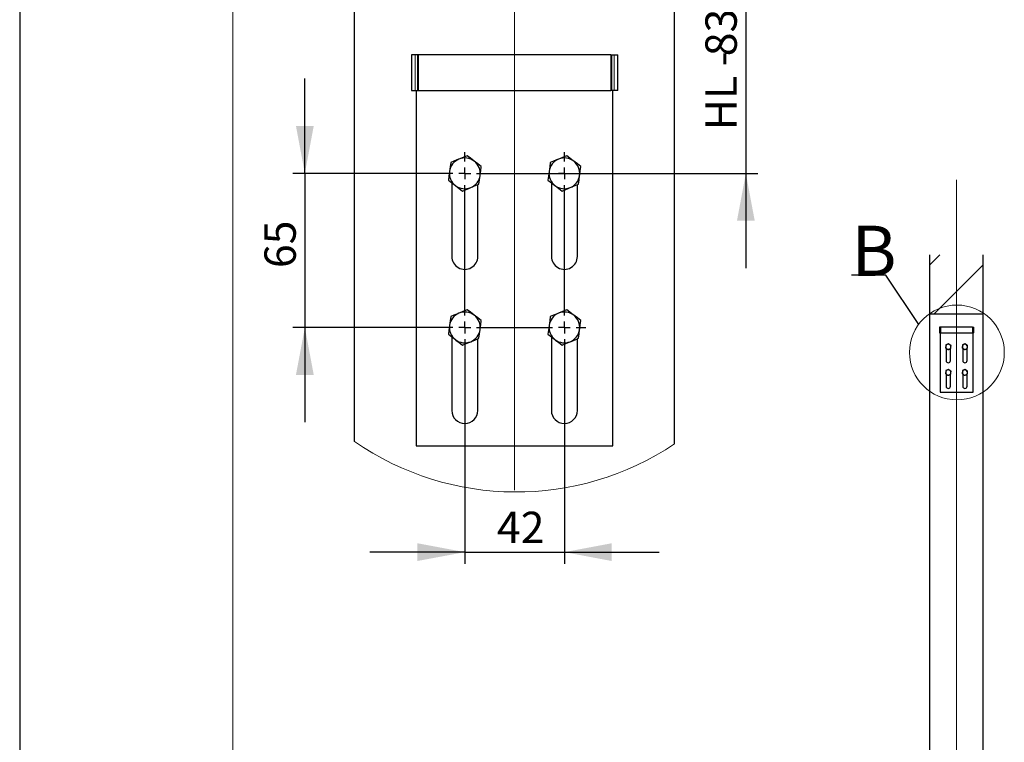
# Paper-space layout 'Blatt2 DE' of a CAD drawing. Units: millimetres. Extents: x 0 to 210, y 0 to 297.
# Drawn here: x 0 to 83, y 131 to 192 of the extents above; entities that cross this region are included whole.
import ezdxf
from ezdxf.lldxf.tags import DXFTag

# ---------------------------------------------------------------- set-up
doc = ezdxf.new("R2010")
doc.units = ezdxf.units.MM
doc.linetypes.add('SLD-Durchgehend', pattern=[0])
doc.layers.add('RAHMEN025', color=7, linetype='SLD-Durchgehend')
doc.styles.add('SLDTEXTSTYLE0', font='TXT', dxfattribs={"width": 0.605})
tags = doc.linetypes.add('SLD-Punktstrich', pattern=[19.05, 15.24, -1.27, 1.27, -1.27]).pattern_tags.tags
tags[10:11] = [DXFTag(74, 4), DXFTag(75, 0), DXFTag(340, '0'), DXFTag(46, 1.0), DXFTag(50, 0.0), DXFTag(44, 0.0), DXFTag(45, 0.0)]
tags[8:9] = [DXFTag(74, 4), DXFTag(75, 0), DXFTag(340, '0'), DXFTag(46, 1.0), DXFTag(50, 0.0), DXFTag(44, 0.0), DXFTag(45, 0.0)]
tags[6:7] = [DXFTag(74, 4), DXFTag(75, 0), DXFTag(340, '0'), DXFTag(46, 1.0), DXFTag(50, 0.0), DXFTag(44, 0.0), DXFTag(45, 0.0)]
tags[4:5] = [DXFTag(74, 4), DXFTag(75, 0), DXFTag(340, '0'), DXFTag(46, 1.0), DXFTag(50, 0.0), DXFTag(44, 0.0), DXFTag(45, 0.0)]
doc.dimstyles.new('SLDDIMSTYLE3', dxfattribs={"dimtxt": 0.18, "dimasz": 4, "dimexe": 0, "dimexo": 0.0625, "dimgap": 0, "dimtad": 0, "dimtih": 1, "dimtoh": 1, "dimdec": 0, "dimrnd": 1e-09, "dimzin": 0, "dimdsep": 46, "dimtxsty": 'Standard', "dimblk1": 'NONE', "dimblk2": 'NONE', "dimsah": 1, "dimcen": 0.09, "dimadec": 0, "dimazin": 0, "dimtfac": 4, "dimtdec": 0, "dimtofl": 0, "dimtmove": 0, "dimatfit": 3, "dimldrblk": 'NONE', "dimfxl": 1, "dimfrac": 2, "dimtolj": 1, "dimtzin": 0, "dimarcsym": 0})
doc.dimstyles.new('SLDDIMSTYLE4', dxfattribs={"dimtxt": 2.568319, "dimasz": 4, "dimexe": 0, "dimexo": 0.0625, "dimgap": 0.64208, "dimtad": 1, "dimdec": 0, "dimlfac": 5, "dimrnd": 1e-09, "dimzin": 12, "dimdsep": 46, "dimtxsty": 'SLDTEXTSTYLE0', "dimsah": 1, "dimcen": 0.09, "dimadec": 0, "dimazin": 3, "dimtfac": 1, "dimtdec": 0, "dimtmove": 0, "dimatfit": 0, "dimfxl": 1, "dimfrac": 2, "dimtolj": 1, "dimtzin": 12, "dimarcsym": 0})
doc.dimstyles.new('SLDDIMSTYLE5', dxfattribs={"dimtxt": 2.568319, "dimasz": 4, "dimexe": 0, "dimexo": 0.0625, "dimgap": 0.64208, "dimtad": 1, "dimlfac": 5, "dimrnd": 1e-09, "dimzin": 12, "dimdsep": 46, "dimtxsty": 'SLDTEXTSTYLE0', "dimsah": 1, "dimcen": 0.09, "dimadec": 0, "dimazin": 3, "dimtfac": 1, "dimtmove": 0, "dimatfit": 0, "dimfxl": 1, "dimfrac": 2, "dimtolj": 1, "dimtzin": 12, "dimarcsym": 0})

# ---------------------------------------------------------------- blocks, each defined once
blk = doc.blocks.new('_NONE')
blk = doc.blocks.new('*D33')
at = {"layer": 'RAHMEN025'}
for p, q in [((61.265, 195.306), (61.265, 203.306)), ((55.258, 195.306), (62.265, 195.306)), ((61.265, 195.306), (61.265, 178.806)), ((39.358, 178.806), (62.265, 178.806)), ((61.265, 178.806), (61.265, 170.806))]:
    blk.add_line(p, q, dxfattribs=at)
for points in [[(61.265, 195.306), (62.015, 199.306), (60.515, 199.306)], [(61.265, 178.806), (60.515, 174.806), (62.015, 174.806)]]:
    blk.add_solid(points, dxfattribs=at)
at = {"layer": 'RAHMEN025', "char_height": 2.6458, "attachment_point": 1, "rotation": 90, "style": 'SLDTEXTSTYLE0'}
for s, insert in [('83', (57.854, 188.692)), ('HL -', (57.854, 182.443))]:
    blk.add_mtext(s, dxfattribs=dict(at, insert=insert))
blk = doc.blocks.new('*D34')
at = {"layer": 'RAHMEN025'}
for p, q in [((24.066, 178.806), (24.066, 186.806)), ((35.758, 178.806), (23.066, 178.806)), ((24.066, 178.806), (24.066, 165.806)), ((35.758, 165.806), (23.066, 165.806)), ((24.066, 165.806), (24.066, 157.806))]:
    blk.add_line(p, q, dxfattribs=at)
for points in [[(24.066, 178.806), (24.816, 182.806), (23.316, 182.806)], [(24.066, 165.806), (23.316, 161.806), (24.816, 161.806)]]:
    blk.add_solid(points, dxfattribs=at)
at = {"layer": 'RAHMEN025', "insert": (20.656, 170.818), "char_height": 2.6458, "attachment_point": 1, "rotation": 90, "style": 'SLDTEXTSTYLE0'}
blk.add_mtext('65', dxfattribs=at)
blk = doc.blocks.new('*D35')
at = {"layer": 'RAHMEN025'}
for p, q in [((37.558, 164.006), (37.558, 145.845)), ((45.958, 164.006), (45.958, 145.845)), ((37.558, 146.845), (29.558, 146.845)), ((37.558, 146.845), (45.958, 146.845)), ((45.958, 146.845), (53.958, 146.845))]:
    blk.add_line(p, q, dxfattribs=at)
for points in [[(37.558, 146.845), (33.558, 147.595), (33.558, 146.095)], [(45.958, 146.845), (49.958, 146.095), (49.958, 147.595)]]:
    blk.add_solid(points, dxfattribs=at)
at = {"layer": 'RAHMEN025', "insert": (40.27, 150.256), "char_height": 2.6458, "attachment_point": 1, "style": 'SLDTEXTSTYLE0'}
blk.add_mtext('42', dxfattribs=at)
blk = doc.blocks.new('SW_CENTERMARKSYMBOL_2')
at = {"layer": 'RAHMEN025', "color": 0}
for p, q in [((0, 1), (0, 1.8)), ((8.4, 1), (8.4, 1.8)), ((-1, 0), (-1.8, 0)), ((0, 0), (-0.5, 0)), ((0, 0), (0, 0.5)), ((0, 0), (0, -0.5)), ((0, 0), (0.5, 0)), ((1, 0), (7.4, 0)), ((8.4, 0), (7.9, 0)), ((8.4, 0), (8.4, 0.5)), ((8.4, 0), (8.4, -0.5)), ((8.4, 0), (8.9, 0)), ((9.4, 0), (10.2, 0)), ((0, -12), (0, -1)), ((8.4, -12), (8.4, -1)), ((-1, -13), (-1.8, -13)), ((0, -13), (-0.5, -13)), ((0, -13), (0, -12.5)), ((0, -13), (0, -13.5)), ((0, -13), (0.5, -13)), ((1, -13), (7.4, -13)), ((8.4, -13), (7.9, -13)), ((8.4, -13), (8.4, -12.5)), ((8.4, -13), (8.4, -13.5)), ((8.4, -13), (8.9, -13)), ((9.4, -13), (10.2, -13)), ((0, -14), (0, -14.8)), ((8.4, -14), (8.4, -14.8))]:
    blk.add_line(p, q, dxfattribs=at)

psp = doc.layouts.new('Blatt2 DE')

# ---------------------------------------------------------------- hatches: boundary and pattern name
at = {"linetype": 'SLD-Durchgehend', "lineweight": 0}
h = psp.add_hatch(dxfattribs=at)
h.set_pattern_fill('ANSI31', style=0)
h.paths.add_polyline_path([(76.7927659, 166.9235974), (81.2927659, 166.9235974), (81.2927659, 171.9235974), (76.7927659, 171.9235974)], flags=0)

# ---------------------------------------------------------------- linework, layer by layer
at = {"color": 7, "linetype": 'SLD-Durchgehend', "lineweight": 30}
for p, q in [((28.2581485, 156.1744075), (28.2581485, 195.3057389)), ((55.2581496, 155.9832911), (55.2581496, 195.3057389)), ((33.0581493, 188.8057332), (33.0581493, 185.8057122)), ((33.3668075, 188.8057332), (33.0581493, 188.8057332)), ((33.5581488, 188.8057332), (33.3668075, 188.8057332)), ((33.5581488, 188.8057332), (33.5581488, 185.8057122)), ((33.6418859, 188.8057332), (33.5581488, 188.8057332)), ((49.8744122, 188.8057332), (33.6418859, 188.8057332)), ((49.8744122, 188.8057332), (49.9581493, 188.8057332)), ((49.9581493, 185.8057122), (49.9581493, 188.8057332)), ((49.9581493, 188.8057332), (50.1494906, 188.8057332)), ((50.1494906, 188.8057332), (50.4581488, 188.8057332)), ((50.4581488, 185.8057122), (50.4581488, 188.8057332)), ((33.0581493, 185.8057122), (33.3668075, 185.8057122)), ((33.3668075, 185.8057122), (33.5581488, 185.8057122)), ((33.4581494, 185.8057122), (33.4581494, 155.8057408)), ((33.5581488, 185.8057122), (33.6418859, 185.8057122)), ((33.6418859, 185.8057122), (49.8744122, 185.8057122)), ((49.9581493, 185.8057122), (49.8744122, 185.8057122)), ((50.1494906, 185.8057122), (49.9581493, 185.8057122)), ((50.0581488, 155.8057408), (50.0581488, 185.8057122)), ((50.4581488, 185.8057122), (50.1494906, 185.8057122)), ((36.4581491, 178.0116181), (36.4581491, 171.8057255)), ((38.6581491, 171.8057255), (38.6581491, 177.8535943)), ((44.858149, 178.0116181), (44.858149, 171.8057255)), ((47.058149, 171.8057255), (47.058149, 177.8535943)), ((76.7927658, 166.9235993), (76.7927658, 171.9235945)), ((81.292766, 166.9235993), (81.292766, 171.9235945)), ((81.292766, 166.9235993), (76.7927658, 166.9235993)), ((76.7927658, 77.2569307), (76.7927658, 166.9235993)), ((81.292766, 77.2569307), (81.292766, 166.9235993)), ((77.592766, 165.840265), (77.592766, 165.3402615)), ((77.644209, 165.840265), (77.592766, 165.840265)), ((77.592766, 165.3402615), (77.644209, 165.3402615)), ((77.6760992, 165.840265), (77.644209, 165.840265)), ((77.644209, 165.3402615), (77.6760992, 165.3402615)), ((77.6594326, 165.3402615), (77.6594326, 160.3402663)), ((77.6760992, 165.840265), (77.6760992, 165.3402615)), ((77.6900554, 165.840265), (77.6760992, 165.840265)), ((77.6760992, 165.3402615), (77.6900554, 165.3402615)), ((80.3954764, 165.840265), (77.6900554, 165.840265)), ((77.6900554, 165.3402615), (80.3954764, 165.3402615)), ((80.3954764, 165.840265), (80.4094326, 165.840265)), ((80.4094326, 165.3402615), (80.3954764, 165.3402615)), ((80.4094326, 165.3402615), (80.4094326, 165.840265)), ((80.4094326, 165.840265), (80.4413229, 165.840265)), ((80.4413229, 165.3402615), (80.4094326, 165.3402615)), ((80.4260992, 160.3402663), (80.4260992, 165.3402615)), ((80.4413229, 165.840265), (80.4927659, 165.840265)), ((80.4927659, 165.3402615), (80.4413229, 165.3402615)), ((80.4927659, 165.3402615), (80.4927659, 165.840265)), ((36.4581491, 165.0116067), (36.4581491, 158.8057141)), ((38.6581491, 158.8057141), (38.6581491, 164.8536305)), ((44.858149, 165.0116067), (44.858149, 158.8057141)), ((47.058149, 158.8057141), (47.058149, 164.8536305)), ((78.1594326, 164.0412458), (78.1594326, 163.0069304)), ((78.5260993, 163.0069304), (78.5260993, 164.0149085)), ((79.5594326, 164.0412458), (79.5594326, 163.0069304)), ((79.9260992, 163.0069304), (79.9260992, 164.0149085)), ((78.1594326, 161.8745773), (78.1594326, 160.8402618)), ((78.5260993, 160.8402618), (78.5260993, 161.8482479)), ((79.5594326, 161.8745773), (79.5594326, 160.8402618)), ((79.9260992, 160.8402618), (79.9260992, 161.8482479)), ((77.6594326, 160.3402663), (80.4260992, 160.3402663)), ((33.4581494, 155.8057408), (50.0581488, 155.8057408))]:
    psp.add_line(p, q, dxfattribs=at)
at = {"color": 8, "linetype": 'SLD-Durchgehend', "lineweight": 0}
for p, q in [((33.3668075, 188.8057332), (33.3668075, 185.8057122)), ((33.6418859, 188.8057332), (33.6418859, 185.8057122)), ((49.8744122, 188.8057332), (49.8744122, 185.8057122)), ((50.1494906, 188.8057332), (50.1494906, 185.8057122)), ((77.644209, 165.840265), (77.644209, 165.3402615)), ((77.6900554, 165.840265), (77.6900554, 165.3402615)), ((80.3954764, 165.840265), (80.3954764, 165.3402615)), ((80.4413229, 165.840265), (80.4413229, 165.3402615))]:
    psp.add_line(p, q, dxfattribs=at)
at = {"color": 7, "linetype": 'SLD-Durchgehend', "lineweight": 30, "flags": 128}
for points in [[(37.7554267, 180.2938084), (37.6033447, 180.2309613), (37.3362775, 180.1206212), (37.0617449, 180.0072293)], [(38.3504696, 179.8363785), (38.3081629, 179.8688988), (38.031359, 180.0817113), (37.7554267, 180.2938084)], [(46.1554266, 180.2938084), (46.003345, 180.2309613), (45.7362774, 180.1206212), (45.4617451, 180.0072293)], [(46.7504695, 179.8363785), (46.7081628, 179.8688988), (46.4313589, 180.0817113), (46.1554266, 180.2938084)], [(36.3680634, 179.7206025), (36.3197375, 179.3561082), (36.2694244, 178.9765935)], [(37.0617449, 180.0072293), (36.8917767, 179.9369912), (36.6288319, 179.8283677), (36.3680634, 179.7206025)], [(38.9455124, 179.3789487), (38.6539843, 179.6030621), (38.3504696, 179.8363785)], [(44.7680633, 179.7206025), (44.7197374, 179.3561082), (44.6694245, 178.9765935)], [(45.4617451, 180.0072293), (45.2917765, 179.9369912), (45.0288318, 179.8283677), (44.7680633, 179.7206025)], [(47.3455123, 179.3789487), (47.0539841, 179.6030621), (46.7504695, 179.8363785)], [(36.2694244, 178.9765935), (36.2624112, 178.9236645), (36.2165261, 178.5775761), (36.1707858, 178.2325368)], [(38.7482348, 177.8908353), (38.7965608, 178.2553773), (38.8468736, 178.634892)], [(38.8468736, 178.634892), (38.8538869, 178.6877732), (38.8997718, 179.0339093), (38.9455124, 179.3789487)], [(44.6694245, 178.9765935), (44.6624113, 178.9236645), (44.6165263, 178.5775761), (44.5707857, 178.2325368)], [(47.1482347, 177.8908353), (47.1965607, 178.2553773), (47.2468737, 178.634892)], [(47.2468737, 178.634892), (47.2538869, 178.6877732), (47.2997721, 179.0339093), (47.3455123, 179.3789487)], [(36.1707858, 178.2325368), (36.462314, 178.0084233), (36.7658287, 177.7750592)], [(36.7658287, 177.7750592), (36.8081353, 177.7425389), (37.0849393, 177.5297742), (37.3608715, 177.3176293)], [(38.054553, 177.6042561), (38.3253533, 177.7161221), (38.5961532, 177.8279881), (38.7482348, 177.8908353)], [(44.5707857, 178.2325368), (44.8623139, 178.0084233), (45.1658286, 177.7750592)], [(45.1658286, 177.7750592), (45.2081352, 177.7425389), (45.4849392, 177.5297742), (45.7608714, 177.3176293)], [(46.4545533, 177.6042561), (46.7253532, 177.7161221), (46.9961531, 177.8279881), (47.1482347, 177.8908353)], [(37.3608715, 177.3176293), (37.6189939, 177.4242978), (37.8845848, 177.534018), (38.054553, 177.6042561)], [(45.7608714, 177.3176293), (46.0189942, 177.4242978), (46.2845847, 177.534018), (46.4545533, 177.6042561)], [(37.0617449, 167.0072179), (36.8917767, 166.9369797), (36.6288319, 166.8283562), (36.3680634, 166.7206387)], [(38.3504696, 166.8363671), (38.3081629, 166.8688874), (38.031359, 167.0816998), (37.7554267, 167.293797)], [(45.4617451, 167.0072179), (45.2917765, 166.9369797), (45.0288318, 166.8283562), (44.7680633, 166.7206387)], [(46.7504695, 166.8363671), (46.7081628, 166.8688874), (46.4313589, 167.0816998), (46.1554266, 167.293797)], [(36.3680634, 166.7206387), (36.3197375, 166.3560967), (36.2694244, 165.976582)], [(38.9455124, 166.3789372), (38.6539843, 166.6030507), (38.3504696, 166.8363671)], [(38.8468736, 165.6348805), (38.8538869, 165.6877618), (38.8997718, 166.0338979), (38.9455124, 166.3789372)], [(44.7680633, 166.7206387), (44.7197374, 166.3560967), (44.6694245, 165.976582)], [(47.3455123, 166.3789372), (47.0539841, 166.6030507), (46.7504695, 166.8363671)], [(47.2468737, 165.6348805), (47.2538869, 165.6877618), (47.2997721, 166.0338979), (47.3455123, 166.3789372)], [(36.2694244, 165.976582), (36.2624112, 165.9236531), (36.2165261, 165.5775647), (36.1707858, 165.2325253)], [(38.7482348, 164.8908238), (38.7965608, 165.2553658), (38.8468736, 165.6348805)], [(44.6694245, 165.976582), (44.6624113, 165.9236531), (44.6165263, 165.5775647), (44.5707857, 165.2325253)], [(47.1482347, 164.8908238), (47.1965607, 165.2553658), (47.2468737, 165.6348805)], [(36.1707858, 165.2325253), (36.462314, 165.0084119), (36.7658287, 164.7750954)], [(36.7658287, 164.7750954), (36.8081353, 164.7425751), (37.0849393, 164.5297627), (37.3608715, 164.3176179)], [(37.3608715, 164.3176179), (37.6189939, 164.4242863), (37.8845848, 164.5340066), (38.054553, 164.6042447)], [(44.5707857, 165.2325253), (44.8623139, 165.0084119), (45.1658286, 164.7750954)], [(45.1658286, 164.7750954), (45.2081352, 164.7425751), (45.4849392, 164.5297627), (45.7608714, 164.3176179)], [(45.7608714, 164.3176179), (46.0189942, 164.4242863), (46.2845847, 164.5340066), (46.4545533, 164.6042447)]]:
    psp.add_lwpolyline(points, dxfattribs=at)
at = {"color": 7, "linetype": 'SLD-Durchgehend', "lineweight": 0}
psp.add_circle((79.0661748, 163.6928513), 4, dxfattribs=at)
at = {"color": 7, "linetype": 'SLD-Durchgehend', "lineweight": 30}
for centre, radius, start, end in [((37.5581602, 178.8057274), 1.3000135, 112.448568763, 172.44752884), ((37.5581291, 178.805607), 1.3001128, 52.450992757, 112.445277649), ((37.5581311, 178.8057274), 1.3000162, 352.448907663, 52.447830733), ((45.9581609, 178.8057268), 1.3000142, 112.448576901, 172.447507685), ((45.9581292, 178.8056076), 1.3001123, 52.450986489, 112.445279602), ((45.9581316, 178.8057275), 1.3000157, 352.44890266, 52.447850911), ((37.5581857, 178.805725), 1.3000391, 172.447573905, 232.447574721), ((37.5581373, 178.8057586), 1.3000142, 292.448576901, 352.447507685), ((45.9581863, 178.8057251), 1.3000396, 172.447578909, 232.447554543), ((45.958138, 178.8057581), 1.3000135, 292.448568763, 352.44752884), ((37.5581037, 178.8056729), 1.2999478, 232.449044156, 292.45138869), ((45.9581038, 178.8056734), 1.2999483, 232.449050427, 292.451386734), ((37.5581491, 171.8057099), 1.1, 179.99918504, 0.00081496), ((45.958149, 171.8057099), 1.1, 179.99918504, 0.00081496), ((37.5581602, 165.8057159), 1.3000135, 112.448568763, 172.44752884), ((37.5581291, 165.8055956), 1.3001128, 52.450992757, 112.445277649), ((45.9581609, 165.8057154), 1.3000142, 112.448576901, 172.447507685), ((45.9581292, 165.8055961), 1.3001123, 52.450986489, 112.445279602), ((37.5581311, 165.805716), 1.3000162, 352.448907663, 52.447830733), ((45.9581316, 165.805716), 1.3000157, 352.44890266, 52.447850911), ((37.5581665, 165.8057465), 1.3000157, 172.44890266, 232.447850911), ((37.5581373, 165.8057472), 1.3000142, 292.448576901, 352.447507685), ((45.958167, 165.8057466), 1.3000162, 172.448907663, 232.447830733), ((45.958138, 165.8057466), 1.3000135, 292.448568763, 352.44752884), ((37.5581226, 165.8055167), 1.2998067, 232.443211291, 292.4530548), ((45.9581227, 165.8055172), 1.2998073, 232.443217561, 292.453052845), ((78.3427659, 164.1735974), 0.2166667, 172.448280847, 232.448280847), ((78.3427659, 164.1735974), 0.2166667, 112.448280847, 172.448280847), ((78.3427659, 164.1735974), 0.2166667, 232.448280847, 292.448280847), ((78.3427659, 164.1735974), 0.2166667, 52.448280847, 112.448280847), ((78.3427659, 164.1735974), 0.2166667, 292.448280847, 352.448280847), ((78.3427659, 164.1735974), 0.2166667, 352.448280847, 52.448280847), ((79.7427659, 164.1735974), 0.2166667, 172.448280847, 232.448280847), ((79.7427659, 164.1735974), 0.2166667, 112.448280847, 172.448280847), ((79.7427659, 164.1735974), 0.2166667, 232.448280847, 292.448280847), ((79.7427659, 164.1735974), 0.2166667, 52.448280847, 112.448280847), ((79.7427659, 164.1735974), 0.2166667, 292.448280847, 352.448280847), ((79.7427659, 164.1735974), 0.2166667, 352.448280847, 52.448280847), ((78.3427659, 163.0069307), 0.1833333, 180, 0), ((79.7427659, 163.0069307), 0.1833333, 180, 0), ((78.3427659, 162.0069307), 0.2166667, 172.448280847, 232.448280847), ((78.3427659, 162.0069307), 0.2166667, 112.448280847, 172.448280847), ((78.3427659, 162.0069307), 0.2166667, 52.448280847, 112.448280847), ((78.3427659, 162.0069307), 0.2166667, 292.448280847, 352.448280847), ((78.3427659, 162.0069307), 0.2166667, 352.448280847, 52.448280847), ((79.7427659, 162.0069307), 0.2166667, 172.448280847, 232.448280847), ((79.7427659, 162.0069307), 0.2166667, 112.448280847, 172.448280847), ((79.7427659, 162.0069307), 0.2166667, 52.448280847, 112.448280847), ((79.7427659, 162.0069307), 0.2166667, 292.448280847, 352.448280847), ((79.7427659, 162.0069307), 0.2166667, 352.448280847, 52.448280847), ((78.3427659, 162.0069307), 0.2166667, 232.448280847, 292.448280847), ((79.7427659, 162.0069307), 0.2166667, 232.448280847, 292.448280847), ((78.3427659, 160.8402641), 0.1833333, 180, 0), ((79.7427659, 160.8402641), 0.1833333, 180, 360), ((37.5581491, 158.8057461), 1.1, 180.001668764, 359.998331236), ((45.958149, 158.8057461), 1.1, 180.001668764, 359.998331236)]:
    psp.add_arc(centre, radius, start, end, dxfattribs=at)
at = {"color": 7, "linetype": 'SLD-Durchgehend', "lineweight": 0}
psp.add_arc((41.898601, 175.9212307), 23.9999786, 235.364566235, 303.824324434, dxfattribs=at)
at = {"color": 7, "linetype": 'SLD-Durchgehend', "lineweight": 30}
for points, knots in [([(37.7554267, 167.293797), (37.704732, 167.2728656), (37.5650065, 167.2151744), (37.3337878, 167.1196274), (37.1532559, 167.0450307), (37.0617449, 167.0072179)], [0, 0, 0, 0, 0.21922366441, 0.60422689796, 1, 1, 1, 1]), ([(46.1554266, 167.293797), (46.104732, 167.2728656), (45.9650066, 167.2151742), (45.7337878, 167.1196276), (45.553256, 167.0450307), (45.4617451, 167.0072179)], [0, 0, 0, 0, 0.2192233062, 0.6042271751, 1, 1, 1, 1]), ([(38.054553, 164.6042447), (38.1448222, 164.6415274), (38.3253662, 164.716095), (38.5565646, 164.8116913), (38.6975396, 164.8698939), (38.7482348, 164.8908238)], [0, 0, 0, 0, 0.3903764963, 0.7807767948, 1, 1, 1, 1]), ([(46.4545533, 164.6042447), (46.5448224, 164.6415274), (46.7253662, 164.7160951), (46.9565645, 164.8116913), (47.0975395, 164.8698939), (47.1482347, 164.8908238)], [0, 0, 0, 0, 0.3903762166, 0.7807766942, 1, 1, 1, 1]), ([(78.1279785, 164.2020751), (78.1275889, 164.1991347), (78.1246396, 164.1768751), (78.1190729, 164.1349055), (78.1140655, 164.0971284), (78.1115387, 164.0780656)], [0, 0, 0, 0, 0.0701122742, 0.5307678514, 1, 1, 1, 1]), ([(78.1115387, 164.0780656), (78.1276452, 164.0656842), (78.1601541, 164.0406938), (78.1937577, 164.014856), (78.2107125, 164.0018194)], [0, 0, 0, 0, 0.4954466725, 1, 1, 1, 1]), ([(78.1444183, 164.3260766), (78.1417484, 164.3059392), (78.1363593, 164.2652938), (78.130789, 164.2232757), (78.1279785, 164.2020751)], [0, 0, 0, 0, 0.4954401117, 1, 1, 1, 1]), ([(78.2600319, 164.3738477), (78.2505811, 164.3699419), (78.2263805, 164.3599403), (78.1875237, 164.3438927), (78.1588394, 164.332037), (78.1444183, 164.3260766)], [0, 0, 0, 0, 0.24162261955, 0.61872381366, 1, 1, 1, 1]), ([(78.2107125, 164.0018194), (78.2130628, 164.0000127), (78.2308642, 163.986329), (78.2644317, 163.9605305), (78.2946421, 163.9373022), (78.3098863, 163.925581)], [0, 0, 0, 0, 0.0700744306, 0.5307552868, 1, 1, 1, 1]), ([(78.3756455, 164.4216109), (78.3672188, 164.4181285), (78.3442417, 164.408633), (78.3057091, 164.3927129), (78.2753228, 164.380163), (78.2600319, 164.3738477)], [0, 0, 0, 0, 0.2234252901, 0.6092153277, 1, 1, 1, 1]), ([(78.3098863, 163.925581), (78.3241616, 163.9314809), (78.3528435, 163.943335), (78.391699, 163.9593831), (78.4160492, 163.9694464), (78.4254999, 163.9733522)], [0, 0, 0, 0, 0.3774526183, 0.7583774042, 1, 1, 1, 1]), ([(78.4748193, 164.3453726), (78.472469, 164.3471792), (78.4546662, 164.3608637), (78.4211052, 164.386671), (78.3908907, 164.4098936), (78.3756455, 164.4216109)], [0, 0, 0, 0, 0.070074374, 0.5307928345, 1, 1, 1, 1]), ([(78.4254999, 163.9733522), (78.4405817, 163.9795826), (78.4709668, 163.9921349), (78.509509, 164.0080539), (78.5326869, 164.0176329), (78.5411136, 164.0211154)], [0, 0, 0, 0, 0.3854560841, 0.7765759793, 1, 1, 1, 1]), ([(78.5739932, 164.2691343), (78.557887, 164.2815161), (78.52538, 164.3065063), (78.4917745, 164.3323391), (78.4748193, 164.3453726)], [0, 0, 0, 0, 0.4954655188, 1, 1, 1, 1]), ([(78.5411136, 164.0211154), (78.5437834, 164.0412554), (78.549172, 164.0819037), (78.5547427, 164.1239242), (78.5575534, 164.1451248)], [0, 0, 0, 0, 0.4954706601, 1, 1, 1, 1]), ([(78.5575534, 164.1451248), (78.557943, 164.1480626), (78.5608951, 164.1703218), (78.5664573, 164.2122921), (78.5714659, 164.2500716), (78.5739932, 164.2691343)], [0, 0, 0, 0, 0.0700502273, 0.5307676638, 1, 1, 1, 1]), ([(79.5279785, 164.2020751), (79.5275889, 164.1991347), (79.5246396, 164.1768751), (79.5190729, 164.1349055), (79.5140655, 164.0971284), (79.5115387, 164.0780656)], [0, 0, 0, 0, 0.070112272, 0.5307678032, 1, 1, 1, 1]), ([(79.5115387, 164.0780656), (79.5276451, 164.0656842), (79.5601541, 164.0406938), (79.5937577, 164.014856), (79.6107125, 164.0018194)], [0, 0, 0, 0, 0.4954466725, 1, 1, 1, 1]), ([(79.5444183, 164.3260766), (79.5417484, 164.3059392), (79.5363593, 164.2652938), (79.530789, 164.2232757), (79.5279785, 164.2020751)], [0, 0, 0, 0, 0.4954401276, 1, 1, 1, 1]), ([(79.6600319, 164.3738477), (79.6505812, 164.3699419), (79.6263805, 164.3599403), (79.5875237, 164.3438927), (79.5588394, 164.332037), (79.5444183, 164.3260766)], [0, 0, 0, 0, 0.241622962, 0.6187239858, 1, 1, 1, 1]), ([(79.6107125, 164.0018194), (79.6130628, 164.0000127), (79.6308642, 163.986329), (79.6644317, 163.9605305), (79.694642, 163.9373022), (79.7098863, 163.925581)], [0, 0, 0, 0, 0.0700744306, 0.5307552868, 1, 1, 1, 1]), ([(79.7756455, 164.4216109), (79.7672188, 164.4181285), (79.7442417, 164.408633), (79.7057091, 164.392713), (79.6753228, 164.380163), (79.6600319, 164.3738477)], [0, 0, 0, 0, 0.2234249522, 0.6092156054, 1, 1, 1, 1]), ([(79.7098863, 163.925581), (79.7241616, 163.9314809), (79.7528436, 163.943335), (79.791699, 163.9593831), (79.8160492, 163.9694464), (79.8255, 163.9733522)], [0, 0, 0, 0, 0.3774528901, 0.7583770596, 1, 1, 1, 1]), ([(79.8748193, 164.3453726), (79.872469, 164.3471792), (79.8546662, 164.3608637), (79.8211052, 164.386671), (79.7908907, 164.4098936), (79.7756455, 164.4216109)], [0, 0, 0, 0, 0.070074374, 0.5307928345, 1, 1, 1, 1]), ([(79.8255, 163.9733522), (79.8405817, 163.9795826), (79.8709668, 163.9921349), (79.909509, 164.0080539), (79.9326869, 164.0176329), (79.9411135, 164.0211154)], [0, 0, 0, 0, 0.3854558069, 0.7765758785, 1, 1, 1, 1]), ([(79.9739931, 164.2691343), (79.957887, 164.2815161), (79.9253799, 164.3065063), (79.8917745, 164.3323391), (79.8748193, 164.3453726)], [0, 0, 0, 0, 0.4954655188, 1, 1, 1, 1]), ([(79.9411135, 164.0211154), (79.9437834, 164.0412554), (79.9491719, 164.0819037), (79.9547427, 164.1239242), (79.9575534, 164.1451248)], [0, 0, 0, 0, 0.4954706443, 1, 1, 1, 1]), ([(79.9575534, 164.1451248), (79.957943, 164.1480626), (79.9608951, 164.1703218), (79.9664574, 164.2122921), (79.9714659, 164.2500716), (79.9739931, 164.2691343)], [0, 0, 0, 0, 0.0700502295, 0.530767712, 1, 1, 1, 1]), ([(78.1279785, 162.0354065), (78.1275889, 162.0324661), (78.1246396, 162.0102065), (78.1190729, 161.9682369), (78.1140655, 161.9304598), (78.1115387, 161.9113971)], [0, 0, 0, 0, 0.0701122742, 0.5307678514, 1, 1, 1, 1]), ([(78.1444183, 162.159416), (78.1417485, 162.1392759), (78.1363599, 162.0986276), (78.1307891, 162.0566071), (78.1279785, 162.0354065)], [0, 0, 0, 0, 0.4954706443, 1, 1, 1, 1]), ([(78.2600319, 162.2071791), (78.2505811, 162.2032734), (78.2263804, 162.193272), (78.1875253, 162.1772226), (78.1588397, 162.1653731), (78.1444183, 162.159416)], [0, 0, 0, 0, 0.2416282304, 0.6187381813, 1, 1, 1, 1]), ([(78.3756455, 162.2549423), (78.3672187, 162.251463), (78.3442396, 162.2419752), (78.3057078, 162.2260527), (78.2753227, 162.2134974), (78.2600319, 162.2071791)], [0, 0, 0, 0, 0.22340201326, 0.60919176482, 1, 1, 1, 1]), ([(78.4748193, 162.178704), (78.472469, 162.1805106), (78.4546662, 162.1941951), (78.4211052, 162.2200024), (78.3908907, 162.243225), (78.3756455, 162.2549423)], [0, 0, 0, 0, 0.070074374, 0.5307928345, 1, 1, 1, 1]), ([(78.5739932, 162.1024657), (78.557887, 162.1148475), (78.52538, 162.1398378), (78.4917745, 162.1656705), (78.4748193, 162.178704)], [0, 0, 0, 0, 0.4954655188, 1, 1, 1, 1]), ([(78.5411136, 161.8544468), (78.5437834, 161.8745868), (78.549172, 161.9152352), (78.5547427, 161.9572557), (78.5575534, 161.9784562)], [0, 0, 0, 0, 0.4954706601, 1, 1, 1, 1]), ([(78.5575534, 161.9784562), (78.557943, 161.981394), (78.5608951, 162.0036532), (78.5664573, 162.0456235), (78.5714659, 162.083403), (78.5739932, 162.1024657)], [0, 0, 0, 0, 0.0700502273, 0.5307676638, 1, 1, 1, 1]), ([(79.5279785, 162.0354065), (79.5275889, 162.0324661), (79.5246396, 162.0102065), (79.5190729, 161.9682369), (79.5140655, 161.9304598), (79.5115387, 161.9113971)], [0, 0, 0, 0, 0.070112272, 0.5307678032, 1, 1, 1, 1]), ([(79.5444183, 162.159416), (79.5417484, 162.1392759), (79.5363599, 162.0986276), (79.5307891, 162.0566071), (79.5279785, 162.0354065)], [0, 0, 0, 0, 0.4954706601, 1, 1, 1, 1]), ([(79.6600319, 162.2071791), (79.6505811, 162.2032734), (79.6263804, 162.193272), (79.5875253, 162.1772226), (79.5588396, 162.1653731), (79.5444183, 162.159416)], [0, 0, 0, 0, 0.2416285729, 0.6187383535, 1, 1, 1, 1]), ([(79.7756455, 162.2549423), (79.7672187, 162.251463), (79.7442397, 162.2419751), (79.7057079, 162.2260527), (79.6753227, 162.2134974), (79.6600319, 162.2071791)], [0, 0, 0, 0, 0.2234016753, 0.6091920425, 1, 1, 1, 1]), ([(79.8748193, 162.178704), (79.872469, 162.1805106), (79.8546662, 162.1941951), (79.8211052, 162.2200024), (79.7908907, 162.243225), (79.7756455, 162.2549423)], [0, 0, 0, 0, 0.070074374, 0.5307928345, 1, 1, 1, 1]), ([(79.9739931, 162.1024657), (79.957887, 162.1148475), (79.9253799, 162.1398378), (79.8917745, 162.1656705), (79.8748193, 162.178704)], [0, 0, 0, 0, 0.4954655188, 1, 1, 1, 1]), ([(79.9411135, 161.8544468), (79.9437834, 161.8745868), (79.9491719, 161.9152352), (79.9547427, 161.9572557), (79.9575534, 161.9784562)], [0, 0, 0, 0, 0.4954706443, 1, 1, 1, 1]), ([(79.9575534, 161.9784562), (79.957943, 161.981394), (79.9608951, 162.0036532), (79.9664574, 162.0456235), (79.9714659, 162.083403), (79.9739931, 162.1024657)], [0, 0, 0, 0, 0.0700502295, 0.530767712, 1, 1, 1, 1]), ([(78.1115387, 161.9113971), (78.1276448, 161.8990152), (78.1601519, 161.874025), (78.1937574, 161.8481922), (78.2107125, 161.8351587)], [0, 0, 0, 0, 0.4954655188, 1, 1, 1, 1]), ([(78.2107125, 161.8351587), (78.2130628, 161.8333521), (78.2308657, 161.8196676), (78.2644289, 161.7938608), (78.2946415, 161.7706329), (78.3098863, 161.7589125)], [0, 0, 0, 0, 0.0700717696, 0.5307731062, 1, 1, 1, 1]), ([(78.3098863, 161.7589125), (78.3241616, 161.7648124), (78.3528435, 161.7766664), (78.391699, 161.7927145), (78.4160492, 161.8027778), (78.4254999, 161.8066836)], [0, 0, 0, 0, 0.3774526183, 0.7583774042, 1, 1, 1, 1]), ([(78.4254999, 161.8066836), (78.4405821, 161.8129128), (78.4709691, 161.8254632), (78.5095054, 161.8413972), (78.5326866, 161.8509677), (78.5411136, 161.8544468)], [0, 0, 0, 0, 0.3854559299, 0.7765991799, 1, 1, 1, 1]), ([(79.5115387, 161.9113971), (79.5276448, 161.8990152), (79.5601519, 161.874025), (79.5937574, 161.8481922), (79.6107125, 161.8351587)], [0, 0, 0, 0, 0.4954655188, 1, 1, 1, 1]), ([(79.6107125, 161.8351587), (79.6130628, 161.8333521), (79.6308656, 161.8196676), (79.6644289, 161.7938608), (79.6946415, 161.7706329), (79.7098863, 161.7589125)], [0, 0, 0, 0, 0.0700717696, 0.5307731062, 1, 1, 1, 1]), ([(79.7098863, 161.7589125), (79.7241616, 161.7648124), (79.7528436, 161.7766664), (79.791699, 161.7927146), (79.8160492, 161.8027779), (79.8255, 161.8066836)], [0, 0, 0, 0, 0.3774528901, 0.7583770596, 1, 1, 1, 1]), ([(79.8255, 161.8066836), (79.8405821, 161.8129128), (79.8709691, 161.8254632), (79.9095054, 161.8413972), (79.9326866, 161.8509677), (79.9411135, 161.8544468)], [0, 0, 0, 0, 0.3854556527, 0.7765990791, 1, 1, 1, 1])]:
    psp.add_open_spline(points, degree=3, knots=knots, dxfattribs=at)
at = {"layer": 'RAHMEN025'}
psp.add_line((0.0128164, 297.009063), (0.0128164, 0.009063), dxfattribs=at)
at = {"layer": 'RAHMEN025', "color": 7, "lineweight": 0}
psp.add_line((18, 290), (18, 7), dxfattribs=at)
at = {"layer": 'RAHMEN025', "linetype": 'SLD-Punktstrich', "lineweight": 0, "ltscale": 6}
psp.add_line((41.7581491, 152.0652394), (41.7581491, 201.8040042), dxfattribs=at)
at = {"layer": 'RAHMEN025', "linetype": 'SLD-Punktstrich', "lineweight": 0}
psp.add_line((79.0427659, 76.4397311), (79.0427659, 178.2480609), dxfattribs=at)

# ---------------------------------------------------------------- block references
at = {"layer": 'RAHMEN025'}
psp.add_blockref('SW_CENTERMARKSYMBOL_2', (37.5581491, 178.8057189), dxfattribs=at)

# ---------------------------------------------------------------- texts
at = {"color": 7, "linetype": 'SLD-Durchgehend', "lineweight": 0, "insert": (70.1827308, 174.3897642), "char_height": 4.2333333, "attachment_point": 1, "style": 'SLDTEXTSTYLE0'}
psp.add_mtext('B', dxfattribs=at)

# ---------------------------------------------------------------- dimensions: what is measured, and where the dimension line sits
at = {"layer": 'RAHMEN025'}
dim = psp.add_linear_dim(base=(61.2651334563, 178.8057284096), p1=(55.2581490747, 195.3057284096), p2=(39.3581490747, 178.8057284096), angle=90, text='HL - <>', dimstyle='SLDDIMSTYLE4', dxfattribs=at)
dim.commit()
dim.dimension.update_dxf_attribs({"geometry": '*D33', "text_midpoint": (61.2651334563, 187.0557284096)})
dim = psp.add_linear_dim(base=(24.0662374, 165.8057284), p1=(35.7581491, 178.8057284), p2=(35.7581491, 165.8057284), angle=90, dimstyle='SLDDIMSTYLE5', dxfattribs=at)
dim.commit()
dim.dimension.update_dxf_attribs({"geometry": '*D34', "text_midpoint": (24.0662374, 172.3057284)})
dim = psp.add_linear_dim(base=(45.9581491, 146.8449813), p1=(37.5581491, 164.0057284), p2=(45.9581491, 164.0057284), dimstyle='SLDDIMSTYLE5', dxfattribs=at)
dim.commit()
dim.dimension.update_dxf_attribs({"geometry": '*D35', "text_midpoint": (41.7581491, 146.8449813)})

# ---------------------------------------------------------------- leaders
at = {"color": 7, "linetype": 'SLD-Durchgehend', "lineweight": 0, "has_arrowhead": 0}
psp.add_leader([(75.843363, 166.0621305), (73.0633988, 170.2235953), (70.1827308, 170.2235953)], dimstyle='SLDDIMSTYLE3', override={"dimscale": 1, "dimgap": 0, "dimtad": 0, "dimclrd": 0}, dxfattribs=at)

doc.saveas('drawing.dxf')
